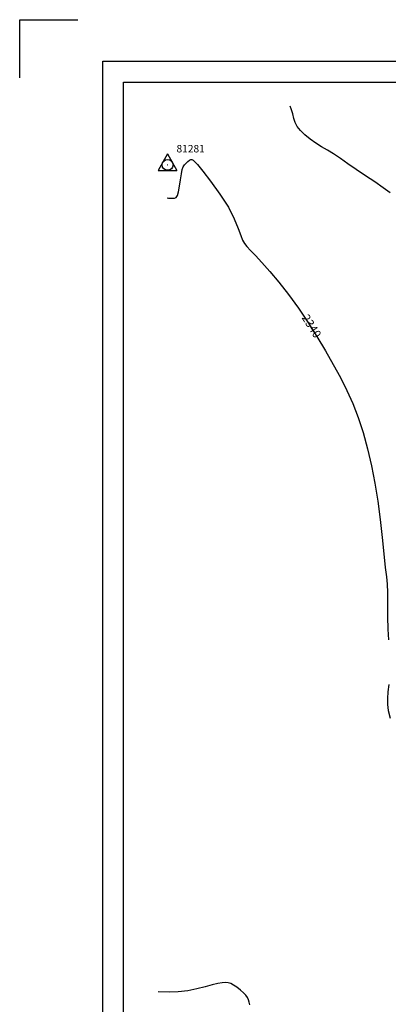
# Model space of a CAD drawing. Extents: x 362294 to 365494, y 1032371 to 1035529.
# Drawn here: x 362294 to 362738, y 1034343 to 1035529 of the extents above; entities that cross this region are included whole.
import ezdxf
from ezdxf.enums import TextEntityAlignment as Align

# ---------------------------------------------------------------- set-up
doc = ezdxf.new("R2010")
doc.units = 0
doc.header["$LTSCALE"] = 25
doc.header["$MEASUREMENT"] = 0
for name, color, linetype in [('CLIP', 7, 'CONTINUOUS'), ('CTEXT', 7, 'CONTINUOUS'), ('CTRLTXT', 7, 'CONTINUOUS'), ('DECK', 7, 'CONTINUOUS'), ('GRIDTXT', 7, 'CONTINUOUS'), ('INDEX', 1, 'CONTINUOUS'), ('INTER', 33, 'CONTINUOUS')]:
    doc.layers.add(name, color=color, linetype=linetype)
doc.styles.add('ROMANS', font='ROMANS', dxfattribs={"height": 0.2})
doc.styles.add('SIMPLEX', font='SIMPLEX')

# ---------------------------------------------------------------- blocks, each defined once
blk = doc.blocks.new('HVP1')
at = {"layer": 'DECK', "color": 6, "linetype": 'CONTINUOUS'}
for p, q in [((0, 14.7), (-12.5, -7.3)), ((0, 14.7), (12.5, -7.3)), ((-12.5, -7.3), (12.5, -7.3))]:
    blk.add_line(p, q, dxfattribs=at)
for radius in [7.27, 0.1]:
    blk.add_circle((0, 0), radius, dxfattribs=at)
blk = doc.blocks.new('FITB')
at = {"layer": 'GRIDTXT', "color": 5}
blk.add_lwpolyline([(-3100, 50), (-3100, 2950), (-50, 2950), (-50, 50)], close=True, dxfattribs=at)
at = {"layer": 'GRIDTXT', "color": 4}
blk.add_lwpolyline([(-3075, 75), (-3075, 2925), (-75, 2925), (-75, 75)], close=True, dxfattribs=at)

msp = doc.modelspace()

# ---------------------------------------------------------------- linework, layer by layer
at = {"layer": 'GRIDTXT'}
msp.add_lwpolyline([(362294.4, 1035458.9), (362294.4, 1035529), (362364.5, 1035529)], dxfattribs=at)
at = {"layer": 'INDEX', "linetype": 'CONTINUOUS', "elevation": 2340, "flags": 128}
for points in [[(362472, 1035314.4), (362473.6, 1035314.2), (362475.8, 1035314.1), (362478.4, 1035314), (362480.9, 1035314.2), (362482.8, 1035315.1), (362484.3, 1035317.3), (362485.5, 1035321.6), (362486.7, 1035328.4), (362487.9, 1035336.3), (362489.1, 1035343.5), (362490.1, 1035348.5), (362491.3, 1035351.8), (362492.8, 1035354.2), (362494.7, 1035356.4), (362496.8, 1035358.3), (362498.7, 1035359.8), (362500.3, 1035360.6), (362501.6, 1035360.6), (362503, 1035360), (362504.9, 1035358.4), (362508.4, 1035354.5), (362514.6, 1035346.8), (362524.2, 1035334.4), (362535.3, 1035319.1), (362545.5, 1035303.4), (362552.7, 1035289.4), (362557.3, 1035277.8), (362560.4, 1035269.1), (362562.6, 1035263.4), (362564.8, 1035259.4), (362567.8, 1035255.8), (362572.1, 1035251.2), (362578.1, 1035245), (362585.8, 1035236.7), (362595.5, 1035226), (362606.4, 1035213), (362618, 1035198.1), (362629.8, 1035181.8), (362641.3, 1035164.7), (362652.2, 1035147.4), (362662.4, 1035130.5), (362671.8, 1035114), (362680.3, 1035098.1), (362688.1, 1035082.5), (362695.2, 1035066.7), (362701.7, 1035050), (362707.7, 1035031.8), (362713.1, 1035012.3), (362717.9, 1034991.9), (362721.9, 1034970.8), (362725.3, 1034949.3), (362728.1, 1034927.4), (362730.6, 1034905.7), (362732.7, 1034885.7), (362734.4, 1034869.5), (362735.8, 1034858.2), (362736.7, 1034849.2), (362737.1, 1034839.2), (362737.2, 1034825.6), (362737.1, 1034810.1), (362737.3, 1034795.1), (362738.1, 1034782.5)], [(362738.7, 1034728.6), (362737.6, 1034719.8), (362736.9, 1034711.7), (362736.9, 1034704.5), (362738, 1034697.1), (362740.3, 1034688)]]:
    msp.add_lwpolyline(points, dxfattribs=at)
at = {"layer": 'INTER', "linetype": 'CONTINUOUS'}
for points, elevation in [([(362740.3, 1035320.7), (362731.9, 1035326.7), (362721.7, 1035333.6), (362710.4, 1035341), (362699.3, 1035348.5), (362689.3, 1035355.6), (362680.3, 1035362), (362672.2, 1035367.5), (362664.8, 1035372.1), (362657.7, 1035376.1), (362650.8, 1035380.3), (362643.9, 1035385.2), (362637.5, 1035390.4), (362632.2, 1035395.6), (362628.5, 1035400.4), (362626.1, 1035405.1), (362624.4, 1035410), (362623, 1035415.5), (362621.2, 1035421.8), (362619.9, 1035424.8)], 2342), ([(362571.3, 1034342.9), (362570.7, 1034345.9), (362569.7, 1034348.8), (362568.4, 1034351.5), (362566.5, 1034354.4), (362563.7, 1034357.4), (362560, 1034360.7), (362555.7, 1034364), (362551.7, 1034366.6), (362548.4, 1034368.4), (362545.4, 1034369.3), (362542.2, 1034369.6), (362538.2, 1034369.5), (362533, 1034368.7), (362526.2, 1034367.1), (362517.6, 1034364.7), (362507.6, 1034362), (362496.6, 1034359.9), (362485.2, 1034358.7), (362474.9, 1034358.3), (362461, 1034358.4)], 2338)]:
    msp.add_lwpolyline(points, dxfattribs=dict(at, elevation=elevation))

# ---------------------------------------------------------------- block references
at = {"layer": 'CLIP'}
msp.add_blockref('FITB', (365494.4, 1032529), dxfattribs=at)
at = {"layer": 'DECK', "color": 253, "linetype": 'CONTINUOUS', "xscale": 0.9, "yscale": 0.9, "zscale": 9}
msp.add_blockref('HVP1', (362472.4, 1035354.2, 5805), dxfattribs=at)

# ---------------------------------------------------------------- texts
at = {"layer": 'CTEXT', "style": 'SIMPLEX', "oblique": 20}
msp.add_text('2340', height=10, rotation=302.3602, dxfattribs=at).set_placement((362644.6, 1035159.4), align=Align.MIDDLE)
at = {"layer": 'CTRLTXT', "color": 7, "linetype": 'CONTINUOUS', "style": 'ROMANS'}
msp.add_text('81281', height=9, dxfattribs=at).set_placement((362483.1, 1035369.2, 5805))

doc.saveas('drawing.dxf')
